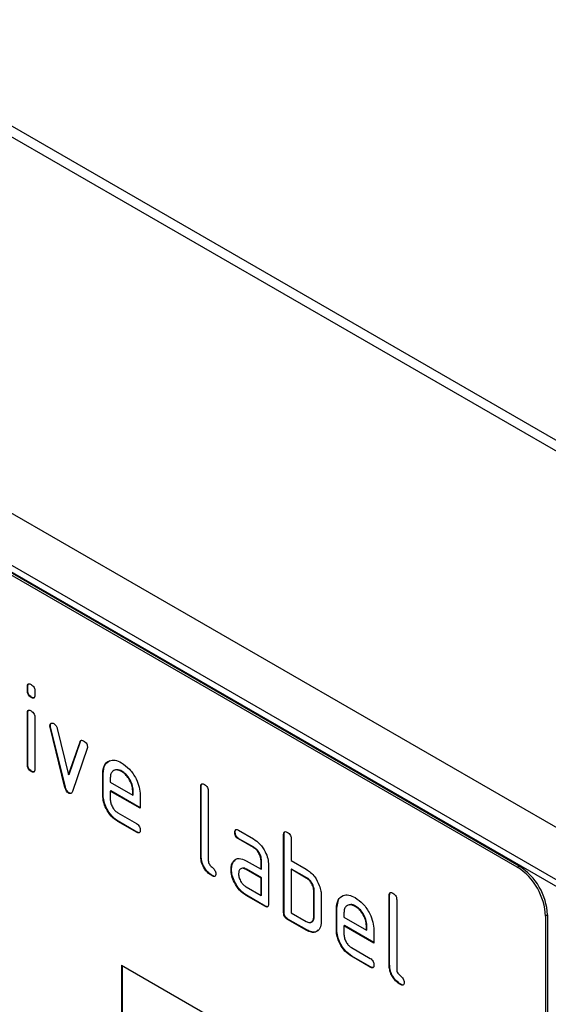
# Model space of a CAD drawing. Units: millimetres. Extents: x -245 to 440, y -159 to 370.
# Drawn here: x -203 to -163, y 37 to 111 of the extents above; entities that cross this region are included whole.
import ezdxf

# ---------------------------------------------------------------- set-up
doc = ezdxf.new("R2010")
doc.units = ezdxf.units.MM
doc.layers.add('132726', color=7, linetype='Continuous')

# ---------------------------------------------------------------- blocks, each defined once
blk = doc.blocks.new('1038154-M_003_ISO_view')
for p, q in [((-2.227, 1.286), (-96.626, 55.781)), ((-1.027, 1.405), (-95.426, 55.9)), ((-26.693, -12.838), (-121.092, 41.658)), ((-123.744, 38.779), (-28.284, -16.328)), ((-28.39, -15.777), (-122.789, 38.718)), ((-43.628, -7.715), (-108.682, 29.84)), ((-43.487, -7.633), (-108.541, 29.921)), ((-80.363, 5.858), (-80.398, 5.838)), ((-80.398, 5.514), (-80.398, 5.838)), ((-80.363, 5.534), (-80.398, 5.514)), ((-80.363, 5.534), (-80.363, 5.858)), ((-79.832, 5.511), (-79.832, 5.187)), ((-80.08, 5.046), (-80.115, 5.025)), ((-80.363, 3.873), (-80.398, 3.853)), ((-80.398, -0.044), (-80.398, 3.853)), ((-80.363, -0.024), (-80.363, 3.873)), ((-79.832, 3.526), (-79.832, -0.371)), ((-78.668, 2.923), (-78.704, 2.903)), ((-78.652, 2.806), (-78.687, 2.785)), ((-77.578, -1.731), (-78.687, 2.785)), ((-77.543, -1.71), (-78.652, 2.806)), ((-78.154, 2.685), (-77.298, -0.793)), ((-77.298, -0.793), (-76.446, 1.698)), ((-77.263, -0.773), (-76.41, 1.719)), ((-76.41, 1.719), (-76.446, 1.698)), ((-75.908, 1.181), (-77.017, -2.049)), ((-80.363, -0.024), (-80.398, -0.044)), ((-80.08, -0.513), (-80.115, -0.533)), ((-74.706, -0.675), (-74.741, -0.696)), ((-74.741, -2.329), (-74.741, -0.696)), ((-74.706, -2.308), (-74.706, -0.675)), ((-73.297, -0.516), (-73.332, -0.537)), ((-77.263, -0.773), (-77.298, -0.793)), ((-74.176, -1.024), (-74.176, -1.349)), ((-74.176, -1.349), (-72.487, -2.324)), ((-77.543, -1.71), (-77.578, -1.731)), ((-77.263, -2.139), (-77.298, -2.159)), ((-74.14, -1.982), (-74.176, -2.002)), ((-74.176, -2.002), (-74.176, -2.655)), ((-71.925, -3.301), (-74.176, -2.002)), ((-71.925, -3.26), (-74.14, -1.982)), ((-72.452, -1.978), (-72.487, -1.998)), ((-72.487, -2.324), (-72.487, -1.998)), ((-72.452, -2.303), (-72.452, -1.978)), ((-67.352, -1.654), (-67.387, -1.675)), ((-67.387, -6.901), (-67.387, -1.675)), ((-67.352, -6.88), (-67.352, -1.654)), ((-66.822, -2.001), (-66.822, -7.227)), ((-74.706, -2.308), (-74.741, -2.329)), ((-72.452, -2.303), (-72.487, -2.324)), ((-71.925, -2.321), (-71.925, -3.301)), ((-73.612, -3.634), (-72.207, -4.445)), ((-73.577, -4.267), (-73.612, -4.287)), ((-72.207, -5.098), (-73.612, -4.287)), ((-72.172, -5.078), (-73.577, -4.267)), ((-72.172, -5.078), (-72.207, -5.098)), ((-64.796, -5.09), (-64.832, -5.11)), ((-64.55, -4.946), (-63.425, -5.595)), ((-64.515, -5.579), (-64.55, -5.599)), ((-63.425, -6.249), (-64.55, -5.599)), ((-63.39, -6.228), (-64.515, -5.579)), ((-61.129, -5.247), (-61.165, -5.267)), ((-61.165, -11.146), (-61.165, -5.267)), ((-61.129, -11.126), (-61.129, -5.247)), ((-60.599, -5.594), (-60.599, -7.227)), ((-63.39, -6.228), (-63.425, -6.249)), ((-67.352, -6.88), (-67.387, -6.901)), ((-64.928, -7.296), (-64.963, -7.316)), ((-64.928, -7.296), (-64.807, -7.18)), ((-63.987, -7.231), (-62.862, -7.88)), ((-62.826, -7.207), (-62.862, -7.227)), ((-62.862, -7.88), (-62.862, -7.227)), ((-62.826, -7.86), (-62.826, -7.207)), ((-60.599, -7.227), (-59.468, -7.88)), ((-65.077, -7.867), (-65.112, -7.888)), ((-63.951, -7.864), (-63.987, -7.884)), ((-62.862, -8.533), (-63.987, -7.884)), ((-62.826, -8.513), (-63.951, -7.864)), ((-62.826, -7.86), (-62.862, -7.88)), ((-62.296, -7.554), (-62.296, -10.493)), ((-60.564, -7.86), (-60.599, -7.88)), ((-60.599, -7.88), (-60.599, -11.146)), ((-59.468, -8.533), (-60.599, -7.88)), ((-59.432, -8.513), (-60.564, -7.86)), ((-43.628, -7.715), (-43.487, -7.633)), ((-66.505, -8.349), (-66.54, -8.37)), ((-62.826, -8.513), (-62.862, -8.533)), ((-62.862, -9.84), (-62.862, -8.533)), ((-62.826, -9.819), (-62.826, -8.513)), ((-59.432, -8.513), (-59.468, -8.533)), ((-63.987, -9.19), (-62.862, -9.84)), ((-58.867, -9.492), (-58.902, -9.513)), ((-58.902, -11.473), (-58.902, -9.513)), ((-58.867, -11.452), (-58.867, -9.492)), ((-63.951, -9.823), (-63.987, -9.844)), ((-62.579, -10.656), (-63.987, -9.844)), ((-62.544, -10.636), (-63.951, -9.823)), ((-62.826, -9.819), (-62.862, -9.84)), ((-58.336, -9.839), (-58.336, -11.799)), ((-57.17, -10.799), (-57.04, -10.177)), ((-53.21, -9.819), (-53.245, -9.839)), ((-53.245, -15.065), (-53.245, -9.839)), ((-53.21, -15.044), (-53.21, -9.819)), ((-52.679, -10.166), (-52.679, -15.391)), ((-62.544, -10.636), (-62.579, -10.656)), ((-57.17, -10.799), (-57.205, -10.819)), ((-57.205, -12.452), (-57.205, -10.819)), ((-57.17, -12.432), (-57.17, -10.799)), ((-55.76, -10.64), (-55.796, -10.66)), ((-61.129, -11.126), (-61.165, -11.146)), ((-60.847, -11.616), (-60.882, -11.636)), ((-59.468, -12.452), (-60.882, -11.636)), ((-59.432, -12.432), (-60.847, -11.616)), ((-60.599, -11.146), (-59.468, -11.799)), ((-58.867, -11.452), (-58.902, -11.473)), ((-56.639, -11.147), (-56.639, -11.472)), ((-56.639, -11.472), (-54.951, -12.447)), ((-41.366, -11.308), (-41.507, -11.389)), ((-41.507, -11.389), (-41.507, -44.867)), ((-41.366, -11.308), (-41.366, -44.786)), ((-59.432, -12.432), (-59.468, -12.452)), ((-57.17, -12.432), (-57.205, -12.452)), ((-56.604, -12.105), (-56.639, -12.126)), ((-56.639, -12.126), (-56.639, -12.779)), ((-54.389, -13.425), (-56.639, -12.126)), ((-54.389, -13.384), (-56.604, -12.105)), ((-54.916, -12.101), (-54.951, -12.122)), ((-54.951, -12.447), (-54.951, -12.122)), ((-54.916, -12.427), (-54.951, -12.447)), ((-54.916, -12.427), (-54.916, -12.101)), ((-54.389, -12.445), (-54.389, -13.425)), ((-56.076, -13.757), (-54.671, -14.568)), ((-56.041, -14.39), (-56.076, -14.41)), ((-54.671, -15.222), (-56.076, -14.41)), ((-54.635, -15.201), (-56.041, -14.39)), ((-73.327, -15.067), (-43.628, -32.211)), ((-73.327, -15.067), (-73.327, -24.865)), ((-73.292, -15.087), (-73.292, -24.845)), ((-54.635, -15.201), (-54.671, -15.222)), ((-53.21, -15.044), (-53.245, -15.065)), ((-52.363, -16.513), (-52.398, -16.534))]:
    blk.add_line(p, q)
for centre in [(-46.113, -11.599), (-45.971, -11.517)]:
    blk.add_arc(centre, 4.61, 2.60548, 57.39452)
for points, knots in [([(-80.398, 5.838), (-80.396, 5.886), (-80.391, 5.982), (-80.32, 6.061), (-80.216, 6.052), (-80.149, 6.017), (-80.115, 5.999)], [0, 0, 0, 0, 0.280747, 0.559078, 0.7793, 1, 1, 1, 1]), ([(-80.363, 5.858), (-80.362, 5.908), (-80.36, 5.999), (-80.308, 6.037), (-80.286, 6.054)], [0, 0, 0, 0, 0.558875, 1, 1, 1, 1]), ([(-80.115, 5.999), (-80.072, 5.972), (-79.987, 5.917), (-79.881, 5.775), (-79.837, 5.63), (-79.834, 5.551), (-79.832, 5.511)], [0, 0, 0, 0, 0.280669, 0.558898, 0.779069, 1, 1, 1, 1]), ([(-80.115, 5.025), (-80.158, 5.053), (-80.244, 5.107), (-80.348, 5.249), (-80.393, 5.395), (-80.396, 5.474), (-80.398, 5.514)], [0, 0, 0, 0, 0.280602, 0.55855, 0.778688, 1, 1, 1, 1]), ([(-80.08, 5.046), (-80.123, 5.073), (-80.208, 5.128), (-80.313, 5.27), (-80.358, 5.415), (-80.361, 5.494), (-80.363, 5.534)], [0, 0, 0, 0, 0.280602, 0.55855, 0.778688, 1, 1, 1, 1]), ([(-79.832, 5.187), (-79.835, 5.139), (-79.839, 5.043), (-79.91, 4.963), (-80.015, 4.973), (-80.082, 5.008), (-80.115, 5.025)], [0, 0, 0, 0, 0.280653, 0.559015, 0.779223, 1, 1, 1, 1]), ([(-79.873, 5.012), (-79.878, 5.006), (-79.901, 4.977), (-79.981, 4.996), (-80.047, 5.029), (-80.08, 5.046)], [0, 0, 0, 0, 0.118958, 0.558911, 1, 1, 1, 1]), ([(-80.398, 3.853), (-80.396, 3.901), (-80.391, 3.998), (-80.32, 4.077), (-80.216, 4.068), (-80.149, 4.033), (-80.115, 4.015)], [0, 0, 0, 0, 0.280747, 0.559078, 0.7793, 1, 1, 1, 1]), ([(-80.363, 3.873), (-80.362, 3.924), (-80.36, 4.014), (-80.308, 4.053), (-80.286, 4.07)], [0, 0, 0, 0, 0.558875, 1, 1, 1, 1]), ([(-80.115, 4.015), (-80.072, 3.987), (-79.987, 3.933), (-79.881, 3.791), (-79.837, 3.645), (-79.834, 3.566), (-79.832, 3.526)], [0, 0, 0, 0, 0.2806695, 0.5588982, 0.7790691, 1, 1, 1, 1]), ([(-78.704, 2.903), (-78.699, 2.947), (-78.689, 3.038), (-78.611, 3.095), (-78.521, 3.11), (-78.456, 3.079), (-78.423, 3.063)], [0, 0, 0, 0, 0.279308, 0.558966, 0.779531, 1, 1, 1, 1]), ([(-78.668, 2.923), (-78.664, 2.969), (-78.657, 3.051), (-78.606, 3.083), (-78.584, 3.097)], [0, 0, 0, 0, 0.565055, 1, 1, 1, 1]), ([(-78.423, 3.063), (-78.39, 3.041), (-78.323, 2.997), (-78.213, 2.867), (-78.176, 2.754), (-78.154, 2.685)], [0, 0, 0, 0, 0.281095, 0.562005, 1, 1, 1, 1]), ([(-78.687, 2.785), (-78.692, 2.808), (-78.701, 2.848), (-78.703, 2.886), (-78.704, 2.903)], [0, 0, 0, 0, 0.559826, 1, 1, 1, 1]), ([(-78.652, 2.806), (-78.657, 2.828), (-78.666, 2.869), (-78.668, 2.906), (-78.668, 2.923)], [0, 0, 0, 0, 0.559826, 1, 1, 1, 1]), ([(-76.446, 1.698), (-76.433, 1.727), (-76.409, 1.785), (-76.317, 1.829), (-76.23, 1.79), (-76.177, 1.766)], [0, 0, 0, 0, 0.280868, 0.561605, 1, 1, 1, 1]), ([(-76.41, 1.719), (-76.399, 1.75), (-76.384, 1.793), (-76.348, 1.807), (-76.338, 1.81)], [0, 0, 0, 0, 0.721572, 1, 1, 1, 1]), ([(-76.177, 1.766), (-76.134, 1.739), (-76.049, 1.684), (-75.942, 1.544), (-75.897, 1.398), (-75.893, 1.319), (-75.891, 1.279)], [0, 0, 0, 0, 0.2806, 0.558502, 0.778738, 1, 1, 1, 1]), ([(-75.891, 1.279), (-75.893, 1.259), (-75.894, 1.223), (-75.904, 1.194), (-75.908, 1.181)], [0, 0, 0, 0, 0.559382, 1, 1, 1, 1]), ([(-74.741, -0.696), (-74.717, -0.469), (-74.668, -0.016), (-74.284, 0.292), (-73.823, 0.357), (-73.496, 0.202), (-73.332, 0.124)], [0, 0, 0, 0, 0.2795526, 0.5593516, 0.7796344, 1, 1, 1, 1]), ([(-74.706, -0.675), (-74.684, -0.445), (-74.639, 0.013), (-74.346, 0.194), (-74.201, 0.284)], [0, 0, 0, 0, 0.503016, 1, 1, 1, 1]), ([(-73.332, 0.124), (-73.123, -0.024), (-72.706, -0.32), (-72.244, -1.031), (-71.966, -1.73), (-71.939, -2.124), (-71.925, -2.321)], [0, 0, 0, 0, 0.279581, 0.55926, 0.779571, 1, 1, 1, 1]), ([(-80.115, -0.533), (-80.158, -0.506), (-80.244, -0.451), (-80.348, -0.309), (-80.393, -0.164), (-80.396, -0.084), (-80.398, -0.044)], [0, 0, 0, 0, 0.280602, 0.55855, 0.778688, 1, 1, 1, 1]), ([(-80.08, -0.513), (-80.123, -0.485), (-80.208, -0.431), (-80.313, -0.289), (-80.358, -0.143), (-80.361, -0.064), (-80.363, -0.024)], [0, 0, 0, 0, 0.280602, 0.55855, 0.778688, 1, 1, 1, 1]), ([(-79.832, -0.371), (-79.835, -0.419), (-79.839, -0.516), (-79.91, -0.596), (-80.015, -0.586), (-80.082, -0.551), (-80.115, -0.533)], [0, 0, 0, 0, 0.280653, 0.559015, 0.779223, 1, 1, 1, 1]), ([(-79.873, -0.546), (-79.878, -0.553), (-79.901, -0.581), (-79.981, -0.562), (-80.047, -0.529), (-80.08, -0.513)], [0, 0, 0, 0, 0.118958, 0.558911, 1, 1, 1, 1]), ([(-73.332, -0.537), (-73.456, -0.482), (-73.705, -0.372), (-73.979, -0.481), (-74.151, -0.699), (-74.167, -0.916), (-74.176, -1.024)], [0, 0, 0, 0, 0.279532, 0.559299, 0.779622, 1, 1, 1, 1]), ([(-73.297, -0.516), (-73.425, -0.453), (-73.61, -0.36), (-73.745, -0.423), (-73.787, -0.442)], [0, 0, 0, 0, 0.689903, 1, 1, 1, 1]), ([(-72.487, -1.998), (-72.502, -1.846), (-72.531, -1.541), (-72.763, -1.092), (-73.038, -0.735), (-73.234, -0.603), (-73.332, -0.537)], [0, 0, 0, 0, 0.279524, 0.559345, 0.779653, 1, 1, 1, 1]), ([(-72.452, -1.978), (-72.467, -1.826), (-72.496, -1.521), (-72.727, -1.071), (-73.003, -0.715), (-73.199, -0.583), (-73.297, -0.516)], [0, 0, 0, 0, 0.279524, 0.559345, 0.779653, 1, 1, 1, 1]), ([(-67.387, -1.675), (-67.385, -1.627), (-67.38, -1.53), (-67.309, -1.45), (-67.205, -1.459), (-67.138, -1.494), (-67.104, -1.512)], [0, 0, 0, 0, 0.280763, 0.559007, 0.779253, 1, 1, 1, 1]), ([(-67.352, -1.654), (-67.351, -1.604), (-67.349, -1.514), (-67.298, -1.474), (-67.275, -1.457)], [0, 0, 0, 0, 0.558148, 1, 1, 1, 1]), ([(-77.298, -2.159), (-77.335, -2.135), (-77.409, -2.085), (-77.519, -1.928), (-77.556, -1.805), (-77.578, -1.731)], [0, 0, 0, 0, 0.280091, 0.561469, 1, 1, 1, 1]), ([(-77.263, -2.139), (-77.3, -2.114), (-77.373, -2.065), (-77.484, -1.907), (-77.521, -1.785), (-77.543, -1.71)], [0, 0, 0, 0, 0.280091, 0.561469, 1, 1, 1, 1]), ([(-77.017, -2.049), (-77.03, -2.081), (-77.056, -2.146), (-77.124, -2.2), (-77.211, -2.202), (-77.269, -2.173), (-77.298, -2.159)], [0, 0, 0, 0, 0.280137, 0.559877, 0.779607, 1, 1, 1, 1]), ([(-77.076, -2.156), (-77.083, -2.163), (-77.109, -2.185), (-77.176, -2.18), (-77.234, -2.152), (-77.263, -2.139)], [0, 0, 0, 0, 0.168101, 0.583423, 1, 1, 1, 1]), ([(-67.104, -1.512), (-67.061, -1.539), (-66.976, -1.594), (-66.87, -1.736), (-66.826, -1.882), (-66.823, -1.962), (-66.822, -2.001)], [0, 0, 0, 0, 0.280669, 0.558931, 0.779165, 1, 1, 1, 1]), ([(-73.612, -4.287), (-73.779, -4.169), (-74.114, -3.932), (-74.485, -3.363), (-74.708, -2.802), (-74.73, -2.487), (-74.741, -2.329)], [0, 0, 0, 0, 0.279619, 0.559267, 0.779559, 1, 1, 1, 1]), ([(-73.577, -4.267), (-73.744, -4.148), (-74.078, -3.911), (-74.449, -3.343), (-74.673, -2.782), (-74.695, -2.466), (-74.706, -2.308)], [0, 0, 0, 0, 0.279619, 0.559267, 0.779559, 1, 1, 1, 1]), ([(-74.176, -2.655), (-74.165, -2.757), (-74.144, -2.961), (-73.992, -3.262), (-73.808, -3.5), (-73.678, -3.589), (-73.612, -3.634)], [0, 0, 0, 0, 0.279457, 0.559355, 0.779724, 1, 1, 1, 1]), ([(-72.207, -4.445), (-72.164, -4.472), (-72.078, -4.527), (-71.974, -4.67), (-71.93, -4.815), (-71.927, -4.895), (-71.925, -4.934)], [0, 0, 0, 0, 0.280653, 0.559015, 0.779223, 1, 1, 1, 1]), ([(-71.925, -4.934), (-71.928, -4.982), (-71.932, -5.079), (-72.003, -5.158), (-72.106, -5.151), (-72.173, -5.116), (-72.207, -5.098)], [0, 0, 0, 0, 0.280602, 0.55855, 0.778688, 1, 1, 1, 1]), ([(-71.965, -5.109), (-71.97, -5.116), (-71.993, -5.145), (-72.073, -5.127), (-72.139, -5.094), (-72.172, -5.078)], [0, 0, 0, 0, 0.120704, 0.559183, 1, 1, 1, 1]), ([(-64.832, -5.11), (-64.829, -5.062), (-64.825, -4.966), (-64.754, -4.885), (-64.651, -4.893), (-64.584, -4.928), (-64.55, -4.946)], [0, 0, 0, 0, 0.280669, 0.558898, 0.779069, 1, 1, 1, 1]), ([(-64.55, -5.599), (-64.593, -5.572), (-64.679, -5.517), (-64.783, -5.374), (-64.827, -5.229), (-64.83, -5.15), (-64.832, -5.11)], [0, 0, 0, 0, 0.2807468, 0.5590776, 0.7793002, 1, 1, 1, 1]), ([(-64.796, -5.09), (-64.795, -5.039), (-64.793, -4.95), (-64.743, -4.91), (-64.721, -4.893)], [0, 0, 0, 0, 0.560992, 1, 1, 1, 1]), ([(-64.515, -5.579), (-64.558, -5.551), (-64.643, -5.497), (-64.748, -5.354), (-64.792, -5.208), (-64.795, -5.129), (-64.796, -5.09)], [0, 0, 0, 0, 0.2807468, 0.5590776, 0.7793002, 1, 1, 1, 1]), ([(-61.165, -5.267), (-61.162, -5.219), (-61.158, -5.122), (-61.087, -5.042), (-60.983, -5.051), (-60.916, -5.086), (-60.882, -5.104)], [0, 0, 0, 0, 0.280763, 0.559007, 0.779253, 1, 1, 1, 1]), ([(-61.129, -5.247), (-61.128, -5.196), (-61.126, -5.106), (-61.075, -5.066), (-61.053, -5.049)], [0, 0, 0, 0, 0.558148, 1, 1, 1, 1]), ([(-60.882, -5.104), (-60.839, -5.131), (-60.753, -5.186), (-60.647, -5.329), (-60.604, -5.475), (-60.601, -5.554), (-60.599, -5.594)], [0, 0, 0, 0, 0.2806693, 0.558931, 0.7791654, 1, 1, 1, 1]), ([(-63.425, -5.595), (-63.258, -5.714), (-62.924, -5.951), (-62.554, -6.52), (-62.329, -7.08), (-62.307, -7.396), (-62.296, -7.554)], [0, 0, 0, 0, 0.279576, 0.559296, 0.779523, 1, 1, 1, 1]), ([(-62.862, -7.227), (-62.871, -7.125), (-62.889, -6.922), (-63.042, -6.619), (-63.228, -6.38), (-63.359, -6.292), (-63.425, -6.249)], [0, 0, 0, 0, 0.27963, 0.559223, 0.779548, 1, 1, 1, 1]), ([(-62.826, -7.207), (-62.835, -7.105), (-62.853, -6.901), (-63.007, -6.599), (-63.192, -6.36), (-63.324, -6.272), (-63.39, -6.228)], [0, 0, 0, 0, 0.27963, 0.559223, 0.779548, 1, 1, 1, 1]), ([(-66.54, -8.37), (-66.667, -8.283), (-66.921, -8.111), (-67.218, -7.686), (-67.369, -7.256), (-67.381, -7.019), (-67.387, -6.901)], [0, 0, 0, 0, 0.28008, 0.559069, 0.779201, 1, 1, 1, 1]), ([(-66.505, -8.349), (-66.632, -8.263), (-66.885, -8.091), (-67.182, -7.665), (-67.334, -7.236), (-67.346, -6.999), (-67.352, -6.88)], [0, 0, 0, 0, 0.28008, 0.559069, 0.779201, 1, 1, 1, 1]), ([(-66.822, -7.227), (-66.818, -7.272), (-66.811, -7.36), (-66.717, -7.553), (-66.54, -7.717), (-66.362, -7.88), (-66.269, -8.073), (-66.262, -8.161), (-66.258, -8.206)], [0, 0, 0, 0, 0.125305, 0.250335, 0.499896, 0.749686, 0.874716, 1, 1, 1, 1]), ([(-65.112, -7.888), (-65.104, -7.763), (-65.09, -7.54), (-65.002, -7.385), (-64.963, -7.316)], [0, 0, 0, 0, 0.5598098, 1, 1, 1, 1]), ([(-65.077, -7.867), (-65.069, -7.743), (-65.055, -7.52), (-64.966, -7.364), (-64.928, -7.296)], [0, 0, 0, 0, 0.5598098, 1, 1, 1, 1]), ([(-64.963, -7.316), (-64.902, -7.244), (-64.78, -7.101), (-64.448, -7.019), (-64.162, -7.151), (-63.987, -7.231)], [0, 0, 0, 0, 0.2807547, 0.561071, 1, 1, 1, 1]), ([(-63.987, -9.844), (-64.154, -9.726), (-64.488, -9.489), (-64.856, -8.92), (-65.079, -8.361), (-65.101, -8.045), (-65.112, -7.888)], [0, 0, 0, 0, 0.279642, 0.559234, 0.779508, 1, 1, 1, 1]), ([(-63.951, -9.823), (-64.118, -9.705), (-64.452, -9.469), (-64.821, -8.899), (-65.044, -8.34), (-65.066, -8.025), (-65.077, -7.867)], [0, 0, 0, 0, 0.279642, 0.559234, 0.779508, 1, 1, 1, 1]), ([(-63.987, -7.884), (-64.07, -7.847), (-64.237, -7.774), (-64.421, -7.846), (-64.533, -7.995), (-64.544, -8.14), (-64.55, -8.212)], [0, 0, 0, 0, 0.279478, 0.559304, 0.77968, 1, 1, 1, 1]), ([(-63.951, -7.864), (-64.038, -7.819), (-64.149, -7.761), (-64.23, -7.796), (-64.249, -7.803)], [0, 0, 0, 0, 0.775767, 1, 1, 1, 1]), ([(-59.468, -7.88), (-59.357, -7.952), (-59.135, -8.097), (-58.76, -8.501), (-58.59, -8.87), (-58.487, -9.095)], [0, 0, 0, 0, 0.280819, 0.561253, 1, 1, 1, 1]), ([(-66.258, -8.206), (-66.261, -8.254), (-66.265, -8.35), (-66.336, -8.43), (-66.439, -8.422), (-66.506, -8.387), (-66.54, -8.37)], [0, 0, 0, 0, 0.280602, 0.55855, 0.778688, 1, 1, 1, 1]), ([(-66.298, -8.381), (-66.303, -8.387), (-66.326, -8.416), (-66.406, -8.399), (-66.472, -8.366), (-66.505, -8.349)], [0, 0, 0, 0, 0.120704, 0.559183, 1, 1, 1, 1]), ([(-64.55, -8.212), (-64.54, -8.314), (-64.519, -8.518), (-64.367, -8.818), (-64.183, -9.057), (-64.052, -9.146), (-63.987, -9.19)], [0, 0, 0, 0, 0.279457, 0.559355, 0.779724, 1, 1, 1, 1]), ([(-58.902, -9.513), (-58.911, -9.411), (-58.929, -9.207), (-59.083, -8.903), (-59.27, -8.665), (-59.402, -8.577), (-59.468, -8.533)], [0, 0, 0, 0, 0.279621, 0.559225, 0.779528, 1, 1, 1, 1]), ([(-58.867, -9.492), (-58.876, -9.39), (-58.894, -9.186), (-59.048, -8.883), (-59.235, -8.644), (-59.366, -8.557), (-59.432, -8.513)], [0, 0, 0, 0, 0.279621, 0.559225, 0.779528, 1, 1, 1, 1]), ([(-58.487, -9.095), (-58.438, -9.24), (-58.351, -9.499), (-58.341, -9.735), (-58.336, -9.839)], [0, 0, 0, 0, 0.5597983, 1, 1, 1, 1]), ([(-57.205, -10.819), (-57.181, -10.593), (-57.132, -10.14), (-56.747, -9.831), (-56.287, -9.766), (-55.959, -9.922), (-55.796, -10)], [0, 0, 0, 0, 0.279553, 0.559352, 0.779634, 1, 1, 1, 1]), ([(-55.796, -10), (-55.587, -10.147), (-55.17, -10.443), (-54.708, -11.154), (-54.43, -11.854), (-54.403, -12.248), (-54.389, -12.445)], [0, 0, 0, 0, 0.279581, 0.55926, 0.779571, 1, 1, 1, 1]), ([(-53.245, -9.839), (-53.243, -9.791), (-53.238, -9.694), (-53.167, -9.614), (-53.063, -9.623), (-52.996, -9.658), (-52.962, -9.676)], [0, 0, 0, 0, 0.280763, 0.559007, 0.779253, 1, 1, 1, 1]), ([(-53.21, -9.819), (-53.209, -9.768), (-53.207, -9.678), (-53.156, -9.638), (-53.133, -9.621)], [0, 0, 0, 0, 0.558148, 1, 1, 1, 1]), ([(-52.962, -9.676), (-52.919, -9.703), (-52.834, -9.758), (-52.728, -9.9), (-52.684, -10.046), (-52.681, -10.126), (-52.679, -10.166)], [0, 0, 0, 0, 0.280669, 0.558931, 0.779165, 1, 1, 1, 1]), ([(-62.296, -10.493), (-62.298, -10.541), (-62.303, -10.638), (-62.374, -10.718), (-62.478, -10.709), (-62.545, -10.674), (-62.579, -10.656)], [0, 0, 0, 0, 0.280596, 0.558566, 0.778787, 1, 1, 1, 1]), ([(-62.336, -10.668), (-62.341, -10.675), (-62.364, -10.704), (-62.445, -10.685), (-62.511, -10.652), (-62.544, -10.636)], [0, 0, 0, 0, 0.122047, 0.560037, 1, 1, 1, 1]), ([(-55.796, -10.66), (-55.92, -10.605), (-56.169, -10.496), (-56.443, -10.604), (-56.614, -10.823), (-56.631, -11.039), (-56.639, -11.147)], [0, 0, 0, 0, 0.279532, 0.559299, 0.779622, 1, 1, 1, 1]), ([(-55.76, -10.64), (-55.889, -10.576), (-56.074, -10.484), (-56.209, -10.546), (-56.251, -10.565)], [0, 0, 0, 0, 0.689903, 1, 1, 1, 1]), ([(-54.951, -12.122), (-54.966, -11.97), (-54.995, -11.665), (-55.226, -11.215), (-55.502, -10.859), (-55.698, -10.726), (-55.796, -10.66)], [0, 0, 0, 0, 0.279524, 0.559345, 0.779653, 1, 1, 1, 1]), ([(-54.916, -12.101), (-54.93, -11.949), (-54.96, -11.644), (-55.191, -11.195), (-55.467, -10.838), (-55.663, -10.706), (-55.76, -10.64)], [0, 0, 0, 0, 0.279524, 0.559345, 0.779653, 1, 1, 1, 1]), ([(-60.882, -11.636), (-60.925, -11.609), (-61.011, -11.554), (-61.115, -11.411), (-61.16, -11.265), (-61.163, -11.186), (-61.165, -11.146)], [0, 0, 0, 0, 0.280711, 0.558625, 0.778846, 1, 1, 1, 1]), ([(-60.847, -11.616), (-60.89, -11.588), (-60.975, -11.533), (-61.08, -11.391), (-61.124, -11.245), (-61.128, -11.166), (-61.129, -11.126)], [0, 0, 0, 0, 0.280711, 0.558625, 0.778846, 1, 1, 1, 1]), ([(-59.468, -11.799), (-59.384, -11.836), (-59.217, -11.91), (-59.032, -11.839), (-58.919, -11.69), (-58.908, -11.545), (-58.902, -11.473)], [0, 0, 0, 0, 0.279574, 0.559225, 0.779646, 1, 1, 1, 1]), ([(-58.336, -11.799), (-58.355, -11.982), (-58.393, -12.346), (-58.7, -12.598), (-59.073, -12.643), (-59.336, -12.516), (-59.468, -12.452)], [0, 0, 0, 0, 0.2796239, 0.5592862, 0.7795747, 1, 1, 1, 1]), ([(-59.136, -11.841), (-59.086, -11.831), (-58.981, -11.811), (-58.884, -11.667), (-58.873, -11.524), (-58.867, -11.452)], [0, 0, 0, 0, 0.3133069, 0.6567048, 1, 1, 1, 1]), ([(-58.569, -12.43), (-58.612, -12.478), (-58.729, -12.607), (-59.043, -12.616), (-59.302, -12.493), (-59.432, -12.432)], [0, 0, 0, 0, 0.2241986, 0.611979, 1, 1, 1, 1]), ([(-56.076, -14.41), (-56.243, -14.292), (-56.577, -14.055), (-56.949, -13.487), (-57.172, -12.926), (-57.194, -12.61), (-57.205, -12.452)], [0, 0, 0, 0, 0.279619, 0.559267, 0.779559, 1, 1, 1, 1]), ([(-56.041, -14.39), (-56.208, -14.272), (-56.542, -14.035), (-56.913, -13.466), (-57.137, -12.905), (-57.159, -12.59), (-57.17, -12.432)], [0, 0, 0, 0, 0.279619, 0.559267, 0.779559, 1, 1, 1, 1]), ([(-56.639, -12.779), (-56.629, -12.881), (-56.608, -13.084), (-56.456, -13.385), (-56.272, -13.623), (-56.141, -13.713), (-56.076, -13.757)], [0, 0, 0, 0, 0.279457, 0.559355, 0.779724, 1, 1, 1, 1]), ([(-54.671, -14.568), (-54.628, -14.596), (-54.542, -14.651), (-54.437, -14.793), (-54.394, -14.939), (-54.391, -15.018), (-54.389, -15.058)], [0, 0, 0, 0, 0.280653, 0.559015, 0.779223, 1, 1, 1, 1]), ([(-54.389, -15.058), (-54.391, -15.106), (-54.396, -15.202), (-54.467, -15.282), (-54.57, -15.274), (-54.637, -15.239), (-54.671, -15.222)], [0, 0, 0, 0, 0.2806015, 0.5585498, 0.7786882, 1, 1, 1, 1]), ([(-54.429, -15.233), (-54.434, -15.239), (-54.457, -15.268), (-54.537, -15.251), (-54.602, -15.218), (-54.635, -15.201)], [0, 0, 0, 0, 0.120704, 0.559183, 1, 1, 1, 1]), ([(-52.398, -16.534), (-52.525, -16.448), (-52.779, -16.275), (-53.075, -15.85), (-53.227, -15.42), (-53.239, -15.183), (-53.245, -15.065)], [0, 0, 0, 0, 0.28008, 0.559069, 0.779201, 1, 1, 1, 1]), ([(-52.363, -16.513), (-52.49, -16.427), (-52.743, -16.255), (-53.04, -15.83), (-53.192, -15.4), (-53.204, -15.163), (-53.21, -15.044)], [0, 0, 0, 0, 0.28008, 0.559069, 0.779201, 1, 1, 1, 1]), ([(-52.679, -15.391), (-52.676, -15.436), (-52.669, -15.524), (-52.575, -15.717), (-52.398, -15.881), (-52.22, -16.044), (-52.127, -16.237), (-52.12, -16.326), (-52.116, -16.37)], [0, 0, 0, 0, 0.125305, 0.250335, 0.499896, 0.749686, 0.874716, 1, 1, 1, 1]), ([(-52.116, -16.37), (-52.119, -16.418), (-52.123, -16.514), (-52.194, -16.594), (-52.297, -16.586), (-52.364, -16.551), (-52.398, -16.534)], [0, 0, 0, 0, 0.280602, 0.55855, 0.778688, 1, 1, 1, 1]), ([(-52.156, -16.545), (-52.161, -16.551), (-52.184, -16.58), (-52.264, -16.563), (-52.33, -16.53), (-52.363, -16.513)], [0, 0, 0, 0, 0.120704, 0.559183, 1, 1, 1, 1])]:
    blk.add_open_spline(points, degree=3, knots=knots)

msp = doc.modelspace()

# ---------------------------------------------------------------- block references
at = {"layer": '132726'}
msp.add_blockref('1038154-M_003_ISO_view', (-121.61, 54.877), dxfattribs=at)

doc.saveas('drawing.dxf')
